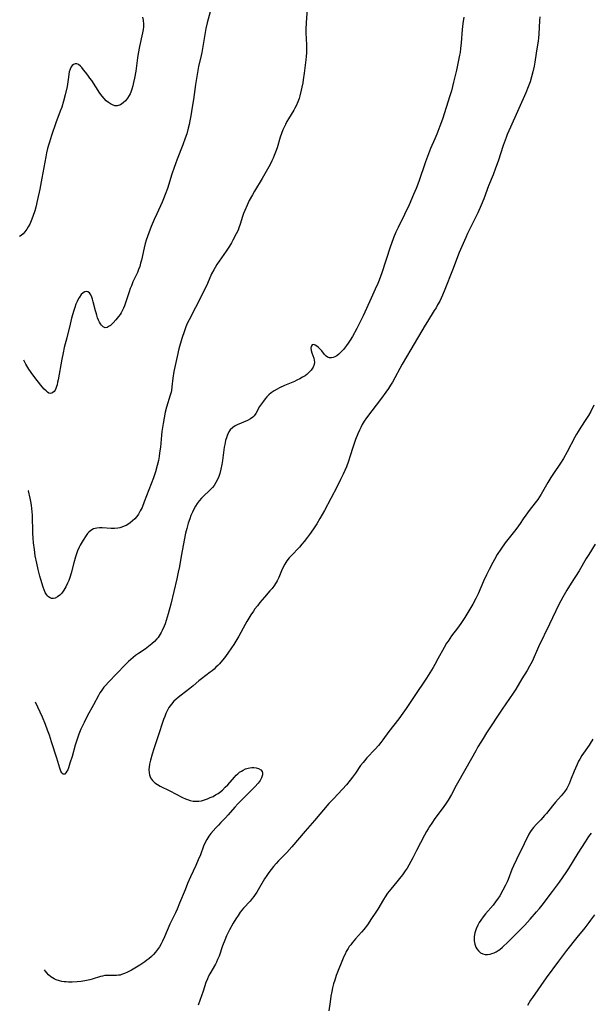
# Model space of a CAD drawing. Units: inches. Extents: x 2027872 to 2033291, y 242298 to 247688.
# Drawn here: x 2027967 to 2028093, y 244610 to 244827 of the extents above; entities that cross this region are included whole.
import ezdxf

# ---------------------------------------------------------------- set-up
doc = ezdxf.new("R2010")
doc.units = ezdxf.units.IN
doc.header["$MEASUREMENT"] = 0
doc.layers.add('c_25_T12S_R17E', color=25, linetype='Continuous')

msp = doc.modelspace()

# ---------------------------------------------------------------- linework, layer by layer
at = {"layer": 'c_25_T12S_R17E'}
for points in [[(2028030.37, 244832.95, 1034), (2028029.92, 244826.84, 1034), (2028029.88, 244825.33, 1034), (2028029.89, 244824.54, 1034), (2028029.99, 244821.89, 1034), (2028030.01, 244821.07, 1034), (2028029.99, 244820.18, 1034), (2028029.94, 244819.37, 1034), (2028029.86, 244818.62, 1034), (2028029.49, 244815.63, 1034), (2028029.29, 244814.17, 1034), (2028029.19, 244813.54, 1034), (2028029, 244812.54, 1034), (2028028.85, 244811.88, 1034), (2028028.53, 244810.67, 1034), (2028028.36, 244810.11, 1034), (2028028.07, 244809.32, 1034), (2028027.7, 244808.44, 1034), (2028027.46, 244807.97, 1034), (2028027.19, 244807.49, 1034), (2028026.04, 244805.59, 1034), (2028025.69, 244804.97, 1034), (2028025.37, 244804.35, 1034), (2028025.08, 244803.75, 1034), (2028024.81, 244803.15, 1034), (2028024.49, 244802.34, 1034), (2028024.22, 244801.55, 1034), (2028023.51, 244799.22, 1034), (2028023.19, 244798.26, 1034), (2028022.89, 244797.47, 1034), (2028022.65, 244796.91, 1034), (2028022.39, 244796.35, 1034), (2028021.96, 244795.54, 1034), (2028020.2, 244792.45, 1034), (2028018.51, 244789.64, 1034)], [(2028008.73, 244829.22, 1036), (2028008.08, 244826.76, 1036), (2028007.8, 244825.54, 1036), (2028007.55, 244824.16, 1036), (2028007.06, 244821.07, 1036), (2028006.91, 244820.23, 1036), (2028006.78, 244819.57, 1036), (2028006.2, 244817.11, 1036), (2028005.93, 244815.79, 1036), (2028005.78, 244814.91, 1036), (2028005.51, 244813.18, 1036), (2028005.06, 244809.84, 1036), (2028004.79, 244808.16, 1036), (2028004.47, 244806.23, 1036), (2028004.27, 244805.18, 1036), (2028004.11, 244804.35, 1036), (2028003.92, 244803.54, 1036), (2028003.57, 244802.26, 1036), (2028003.26, 244801.32, 1036), (2028002.72, 244799.84, 1036), (2028001.47, 244796.7, 1036), (2028001.07, 244795.63, 1036), (2028000.79, 244794.82, 1036), (2028000.31, 244793.36, 1036), (2027999.34, 244790.23, 1036), (2027998.84, 244788.87, 1036), (2027998.47, 244787.96, 1036), (2027998.16, 244787.24, 1036), (2027996.94, 244784.65, 1036), (2027996.39, 244783.41, 1036), (2027995.73, 244781.85, 1036), (2027995.19, 244780.46, 1036), (2027994.9, 244779.64, 1036), (2027994.64, 244778.8, 1036), (2027994.42, 244778.07, 1036), (2027994.18, 244777.12, 1036), (2027993.55, 244774.44, 1036), (2027993.38, 244773.74, 1036), (2027993.18, 244773.04, 1036), (2027992.94, 244772.34, 1036), (2027992.67, 244771.68, 1036), (2027991.7, 244769.61, 1036), (2027991.34, 244768.77, 1036), (2027991.1, 244768.13, 1036), (2027990.87, 244767.46, 1036), (2027990.22, 244765.43, 1036), (2027989.84, 244764.36, 1036), (2027989.61, 244763.8, 1036), (2027989.34, 244763.26, 1036), (2027989.1, 244762.82, 1036), (2027988.84, 244762.41, 1036), (2027988.54, 244761.99, 1036), (2027988.23, 244761.6, 1036), (2027987.93, 244761.25, 1036), (2027987.3, 244760.58, 1036), (2027986.71, 244760.02, 1036), (2027986.44, 244759.82, 1036), (2027985.99, 244759.57, 1036), (2027985.55, 244759.52, 1036), (2027985.13, 244759.71, 1036), (2027984.74, 244760.1, 1036), (2027984.53, 244760.39, 1036), (2027984.34, 244760.72, 1036), (2027984.11, 244761.19, 1036), (2027983.9, 244761.7, 1036), (2027983.69, 244762.3, 1036), (2027983.55, 244762.77, 1036), (2027983.42, 244763.25, 1036), (2027982.93, 244765.24, 1036), (2027982.76, 244765.81, 1036), (2027982.61, 244766.22, 1036), (2027982.37, 244766.76, 1036), (2027982.08, 244767.18, 1036), (2027981.75, 244767.44, 1036), (2027981.41, 244767.5, 1036), (2027981.05, 244767.42, 1036), (2027980.69, 244767.21, 1036), (2027980.26, 244766.81, 1036), (2027979.87, 244766.28, 1036), (2027979.67, 244765.95, 1036), (2027979.37, 244765.33, 1036), (2027979.1, 244764.68, 1036), (2027978.85, 244763.99, 1036), (2027978.63, 244763.32, 1036), (2027978.14, 244761.59, 1036), (2027977.81, 244760.3, 1036), (2027977.08, 244757.25, 1036), (2027976.54, 244755.17, 1036), (2027976.26, 244753.99, 1036), (2027975.97, 244752.58, 1036), (2027975.18, 244748.05, 1036), (2027975.06, 244747.47, 1036), (2027974.93, 244746.92, 1036), (2027974.83, 244746.54, 1036), (2027974.68, 244746.12, 1036), (2027974.5, 244745.76, 1036), (2027974.29, 244745.45, 1036), (2027974.04, 244745.22, 1036), (2027973.76, 244745.08, 1036), (2027973.47, 244745.03, 1036), (2027973.15, 244745.11, 1036), (2027972.83, 244745.3, 1036), (2027972.5, 244745.57, 1036), (2027972.09, 244745.98, 1036), (2027971.67, 244746.46, 1036), (2027970.52, 244747.88, 1036), (2027969.59, 244749.11, 1036), (2027968.71, 244750.39, 1036), (2027968.05, 244751.46, 1036), (2027967.81, 244751.92, 1036), (2027967.61, 244752.32, 1036)], [(2027993.83, 244828.01, 1038), (2027993.93, 244827.35, 1038), (2027993.99, 244826.46, 1038), (2027993.99, 244825.92, 1038), (2027993.92, 244825.27, 1038), (2027993.81, 244824.55, 1038), (2027993.16, 244821.54, 1038), (2027992.87, 244820.01, 1038), (2027992.72, 244819.06, 1038), (2027992.3, 244816.1, 1038), (2027992.04, 244814.57, 1038), (2027991.83, 244813.58, 1038), (2027991.66, 244812.84, 1038), (2027991.45, 244812.13, 1038), (2027991.21, 244811.45, 1038), (2027991.06, 244811.11, 1038), (2027990.87, 244810.75, 1038), (2027990.48, 244810.12, 1038), (2027990.04, 244809.58, 1038), (2027989.55, 244809.11, 1038), (2027988.93, 244808.68, 1038), (2027988.24, 244808.45, 1038), (2027987.7, 244808.49, 1038), (2027987.19, 244808.66, 1038), (2027986.73, 244808.89, 1038), (2027986.26, 244809.2, 1038), (2027985.8, 244809.58, 1038), (2027985.33, 244810.05, 1038), (2027984.88, 244810.58, 1038), (2027984.39, 244811.26, 1038), (2027982.59, 244814.03, 1038), (2027982.2, 244814.59, 1038), (2027981.72, 244815.25, 1038), (2027981.23, 244815.87, 1038), (2027980.8, 244816.4, 1038), (2027980.39, 244816.88, 1038), (2027980.11, 244817.18, 1038), (2027979.68, 244817.55, 1038), (2027979.27, 244817.74, 1038), (2027978.91, 244817.73, 1038), (2027978.56, 244817.56, 1038), (2027978.29, 244817.34, 1038), (2027978.05, 244817.06, 1038), (2027977.81, 244816.58, 1038), (2027977.64, 244815.95, 1038), (2027977.41, 244814.25, 1038), (2027977.14, 244812.73, 1038), (2027976.74, 244810.88, 1038), (2027976.37, 244809.48, 1038), (2027975.96, 244808.17, 1038), (2027975.64, 244807.27, 1038), (2027974.69, 244804.72, 1038), (2027973.72, 244801.88, 1038), (2027973.24, 244800.42, 1038), (2027973.03, 244799.76, 1038), (2027972.85, 244799.08, 1038), (2027972.62, 244798.12, 1038), (2027972.44, 244797.19, 1038), (2027971.61, 244792.52, 1038), (2027971.13, 244790.05, 1038), (2027970.64, 244787.8, 1038), (2027970.22, 244786.11, 1038), (2027970, 244785.32, 1038), (2027969.6, 244784.03, 1038), (2027969.24, 244783.08, 1038), (2027968.9, 244782.35, 1038), (2027968.59, 244781.77, 1038), (2027968.26, 244781.23, 1038), (2027967.82, 244780.63, 1038), (2027967.42, 244780.19, 1038), (2027966.99, 244779.83, 1038), (2027966.68, 244779.65, 1038)], [(2028064.79, 244828.02, 1032), (2028064.55, 244826.63, 1032), (2028064.4, 244825.3, 1032), (2028064.17, 244822.36, 1032), (2028064.04, 244821.08, 1032), (2028063.92, 244820.2, 1032), (2028063.82, 244819.6, 1032), (2028063.54, 244818.14, 1032), (2028063.13, 244816.33, 1032), (2028062.49, 244813.65, 1032), (2028062.03, 244811.78, 1032), (2028061.69, 244810.66, 1032), (2028060.85, 244808.1, 1032), (2028060.01, 244805.5, 1032), (2028059.46, 244803.97, 1032), (2028058.76, 244802.2, 1032), (2028058.33, 244801.17, 1032), (2028057.41, 244799.06, 1032), (2028056.94, 244797.9, 1032), (2028056.28, 244796.13, 1032), (2028054.79, 244791.76, 1032), (2028054.21, 244790.22, 1032), (2028053.65, 244788.89, 1032), (2028052.65, 244786.65, 1032), (2028051.64, 244784.48, 1032), (2028050.23, 244781.61, 1032), (2028049.77, 244780.6, 1032), (2028049.24, 244779.31, 1032), (2028048.78, 244778.11, 1032), (2028048.49, 244777.26, 1032), (2028046.62, 244771.65, 1032), (2028046.03, 244769.99, 1032), (2028045.74, 244769.24, 1032), (2028045.2, 244768, 1032), (2028044.26, 244766.01, 1032), (2028042.53, 244762.15, 1032), (2028041.8, 244760.64, 1032), (2028041.14, 244759.37, 1032), (2028040.15, 244757.59, 1032), (2028039.65, 244756.76, 1032), (2028039.19, 244756.07, 1032), (2028038.83, 244755.57, 1032), (2028038.17, 244754.72, 1032), (2028037.88, 244754.38, 1032), (2028037.54, 244754.01, 1032), (2028037.18, 244753.69, 1032), (2028036.72, 244753.33, 1032), (2028036.26, 244753.07, 1032), (2028035.88, 244752.95, 1032), (2028035.51, 244752.88, 1032), (2028035.07, 244752.89, 1032), (2028034.68, 244753, 1032), (2028034.33, 244753.25, 1032), (2028034.01, 244753.61, 1032), (2028033.38, 244754.41, 1032), (2028033.14, 244754.7, 1032), (2028032.89, 244754.96, 1032), (2028032.58, 244755.23, 1032), (2028032.28, 244755.46, 1032), (2028031.94, 244755.67, 1032), (2028031.62, 244755.8, 1032), (2028031.26, 244755.75, 1032), (2028031.03, 244755.37, 1032), (2028030.99, 244754.97, 1032), (2028031.03, 244754.51, 1032), (2028031.17, 244754, 1032), (2028031.62, 244752.79, 1032), (2028031.73, 244752.34, 1032), (2028031.77, 244751.88, 1032), (2028031.72, 244751.42, 1032), (2028031.48, 244750.78, 1032), (2028031.07, 244750.16, 1032), (2028030.62, 244749.68, 1032), (2028030.09, 244749.22, 1032), (2028029.69, 244748.92, 1032), (2028029.15, 244748.57, 1032), (2028028.55, 244748.23, 1032), (2028027.91, 244747.91, 1032), (2028027.38, 244747.67, 1032), (2028025.16, 244746.75, 1032), (2028024.08, 244746.26, 1032), (2028023.54, 244745.97, 1032), (2028022.87, 244745.57, 1032), (2028022.24, 244745.12, 1032), (2028021.72, 244744.69, 1032), (2028021.27, 244744.24, 1032), (2028020.87, 244743.79, 1032), (2028020.5, 244743.33, 1032), (2028020.06, 244742.72, 1032), (2028019.67, 244742.12, 1032), (2028018.85, 244740.6, 1032), (2028018.44, 244740.05, 1032), (2028018.15, 244739.77, 1032), (2028017.65, 244739.43, 1032), (2028016.99, 244739.08, 1032), (2028014.74, 244738.11, 1032), (2028014.23, 244737.84, 1032), (2028013.75, 244737.52, 1032), (2028013.19, 244736.97, 1032), (2028012.89, 244736.53, 1032), (2028012.64, 244736.05, 1032), (2028012.52, 244735.79, 1032), (2028012.4, 244735.45, 1032), (2028012.15, 244734.61, 1032), (2028011.96, 244733.73, 1032), (2028011.86, 244733.14, 1032), (2028011.46, 244730.24, 1032), (2028011.32, 244729.36, 1032), (2028011.12, 244728.33, 1032), (2028010.88, 244727.39, 1032), (2028010.65, 244726.7, 1032), (2028010.37, 244726.03, 1032), (2028010.01, 244725.34, 1032), (2028009.6, 244724.73, 1032), (2028009.25, 244724.28, 1032), (2028008.63, 244723.62, 1032), (2028007.3, 244722.36, 1032), (2028006.82, 244721.89, 1032), (2028006.32, 244721.32, 1032), (2028005.89, 244720.76, 1032), (2028005.51, 244720.15, 1032), (2028005.16, 244719.51, 1032), (2028004.81, 244718.79, 1032), (2028004.5, 244718.07, 1032), (2028004.23, 244717.34, 1032), (2028003.92, 244716.43, 1032), (2028003.56, 244715.19, 1032), (2028003.33, 244714.2, 1032), (2028002.34, 244709.13, 1032), (2028001.94, 244706.86, 1032), (2028001.69, 244705.58, 1032), (2028001.36, 244704.11, 1032), (2028000.06, 244698.5, 1032), (2027999.5, 244696.38, 1032), (2027999.06, 244694.92, 1032), (2027998.81, 244694.21, 1032), (2027998.6, 244693.67, 1032), (2027998.17, 244692.69, 1032), (2027997.94, 244692.26, 1032), (2027997.5, 244691.54, 1032), (2027997.26, 244691.2, 1032), (2027996.98, 244690.85, 1032), (2027996.44, 244690.28, 1032), (2027995.86, 244689.75, 1032), (2027995.13, 244689.17, 1032), (2027994.36, 244688.62, 1032), (2027992.89, 244687.63, 1032), (2027992.28, 244687.2, 1032), (2027991.71, 244686.75, 1032), (2027991.2, 244686.32, 1032), (2027990.71, 244685.87, 1032), (2027989.96, 244685.13, 1032), (2027986.29, 244681.35, 1032), (2027985.68, 244680.68, 1032), (2027985.3, 244680.23, 1032), (2027984.94, 244679.76, 1032), (2027984.67, 244679.36, 1032), (2027984.41, 244678.95, 1032), (2027984.06, 244678.35, 1032), (2027982.98, 244676.29, 1032), (2027981.62, 244673.86, 1032), (2027980.89, 244672.45, 1032), (2027980.21, 244670.99, 1032), (2027979.76, 244669.89, 1032), (2027979.37, 244668.76, 1032), (2027978.96, 244667.4, 1032), (2027978.25, 244664.92, 1032), (2027977.79, 244663.46, 1032), (2027977.44, 244662.43, 1032), (2027977.28, 244662.02, 1032), (2027977.12, 244661.66, 1032), (2027976.91, 244661.31, 1032), (2027976.67, 244661.05, 1032), (2027976.31, 244661, 1032), (2027975.97, 244661.29, 1032), (2027975.77, 244661.67, 1032), (2027975.53, 244662.33, 1032), (2027974.88, 244664.55, 1032), (2027973.74, 244668.19, 1032), (2027973.26, 244669.63, 1032), (2027972.86, 244670.71, 1032), (2027972.36, 244671.99, 1032), (2027971.69, 244673.59, 1032), (2027970.18, 244676.94, 1032)], [(2028081.51, 244828.06, 1030), (2028081.45, 244827.22, 1030), (2028081.29, 244824.31, 1030), (2028081.21, 244823.4, 1030), (2028081.14, 244822.79, 1030), (2028080.71, 244820.11, 1030), (2028080.42, 244818.11, 1030), (2028080.27, 244817.19, 1030), (2028080.01, 244815.98, 1030), (2028079.73, 244814.89, 1030), (2028079.38, 244813.75, 1030), (2028078.97, 244812.62, 1030), (2028078.45, 244811.34, 1030), (2028075.05, 244803.75, 1030), (2028074.35, 244802.1, 1030), (2028074.09, 244801.47, 1030), (2028073.44, 244799.68, 1030), (2028072.31, 244796.26, 1030), (2028071.77, 244794.71, 1030), (2028071.2, 244793.23, 1030), (2028070.21, 244790.79, 1030), (2028069.16, 244787.95, 1030), (2028068.6, 244786.55, 1030), (2028067.84, 244784.83, 1030), (2028065.6, 244780.3, 1030), (2028065.19, 244779.45, 1030), (2028064.58, 244778.11, 1030), (2028063.74, 244776.08, 1030), (2028062.27, 244772.2, 1030), (2028060.58, 244767.94, 1030), (2028060.05, 244766.71, 1030), (2028059.42, 244765.4, 1030), (2028058.97, 244764.56, 1030), (2028058.61, 244763.92, 1030), (2028058.24, 244763.29, 1030), (2028056.71, 244760.92, 1030), (2028056.2, 244760.1, 1030), (2028053.02, 244754.71, 1030), (2028051.15, 244751.47, 1030), (2028048.98, 244747.53, 1030), (2028048.56, 244746.82, 1030), (2028048.13, 244746.13, 1030), (2028047.54, 244745.27, 1030), (2028046.59, 244743.96, 1030), (2028043.29, 244739.67, 1030), (2028042.78, 244738.93, 1030), (2028042.32, 244738.14, 1030), (2028042, 244737.53, 1030), (2028041.71, 244736.91, 1030), (2028041.36, 244736.12, 1030), (2028040.84, 244734.82, 1030), (2028040.61, 244734.2, 1030), (2028040.25, 244733.12, 1030), (2028039.69, 244731.27, 1030), (2028039.29, 244730.06, 1030), (2028038.82, 244728.83, 1030), (2028038.1, 244727.19, 1030), (2028037.53, 244726.01, 1030), (2028036.77, 244724.51, 1030), (2028033.99, 244719.21, 1030), (2028032.99, 244717.45, 1030), (2028032.27, 244716.28, 1030), (2028031.57, 244715.18, 1030), (2028030.68, 244713.88, 1030), (2028030.27, 244713.3, 1030), (2028029.53, 244712.36, 1030), (2028029.01, 244711.74, 1030), (2028028.47, 244711.14, 1030), (2028026.6, 244709.22, 1030), (2028026.19, 244708.77, 1030), (2028025.67, 244708.11, 1030), (2028025.2, 244707.36, 1030), (2028024.79, 244706.57, 1030), (2028024.5, 244705.9, 1030), (2028023.88, 244704.4, 1030), (2028023.52, 244703.67, 1030), (2028022.97, 244702.76, 1030), (2028022.41, 244702.02, 1030), (2028021.92, 244701.44, 1030), (2028020.72, 244700.08, 1030), (2028019.71, 244698.88, 1030), (2028019.16, 244698.2, 1030), (2028018.63, 244697.5, 1030), (2028018.28, 244697, 1030), (2028017.74, 244696.2, 1030), (2028016.86, 244694.74, 1030), (2028016.48, 244694.08, 1030), (2028015.05, 244691.44, 1030), (2028014.64, 244690.73, 1030), (2028013.94, 244689.6, 1030), (2028013.47, 244688.89, 1030), (2028012.68, 244687.75, 1030), (2028011.91, 244686.72, 1030), (2028011.44, 244686.15, 1030), (2028010.79, 244685.39, 1030), (2028010.41, 244684.99, 1030), (2028010.02, 244684.6, 1030), (2028009.61, 244684.22, 1030), (2028009.18, 244683.86, 1030), (2028008.77, 244683.54, 1030), (2028006.83, 244682.07, 1030), (2028006.26, 244681.6, 1030), (2028004.99, 244680.51, 1030), (2028004.25, 244679.91, 1030), (2028002.34, 244678.45, 1030), (2028001.66, 244677.91, 1030), (2028001.19, 244677.52, 1030), (2028000.75, 244677.1, 1030), (2028000.17, 244676.47, 1030), (2027999.65, 244675.74, 1030), (2027999.32, 244675.17, 1030), (2027998.95, 244674.38, 1030), (2027998.7, 244673.76, 1030), (2027998.47, 244673.11, 1030), (2027997.16, 244669.24, 1030), (2027996.29, 244666.59, 1030), (2027995.93, 244665.43, 1030), (2027995.57, 244664.14, 1030), (2027995.37, 244663.21, 1030), (2027995.27, 244662.61, 1030), (2027995.22, 244662.03, 1030), (2027995.24, 244661.34, 1030), (2027995.33, 244660.87, 1030), (2027995.59, 244660.21, 1030), (2027996, 244659.62, 1030), (2027996.5, 244659.15, 1030), (2027997.08, 244658.74, 1030), (2027997.69, 244658.4, 1030), (2027999.87, 244657.34, 1030), (2028002.66, 244655.86, 1030), (2028003.3, 244655.57, 1030), (2028003.72, 244655.41, 1030), (2028004.34, 244655.23, 1030), (2028004.96, 244655.11, 1030), (2028005.59, 244655.05, 1030), (2028006.22, 244655.06, 1030), (2028006.86, 244655.16, 1030), (2028007.51, 244655.35, 1030), (2028008.13, 244655.58, 1030), (2028008.75, 244655.85, 1030), (2028009.37, 244656.14, 1030), (2028009.94, 244656.46, 1030), (2028010.5, 244656.8, 1030), (2028010.77, 244656.99, 1030), (2028011.45, 244657.53, 1030), (2028012.09, 244658.13, 1030), (2028012.63, 244658.71, 1030), (2028014.09, 244660.4, 1030), (2028014.46, 244660.78, 1030), (2028014.84, 244661.14, 1030), (2028015.24, 244661.46, 1030), (2028015.63, 244661.72, 1030), (2028016.04, 244661.95, 1030), (2028016.57, 244662.18, 1030), (2028017.12, 244662.35, 1030), (2028017.47, 244662.42, 1030), (2028017.95, 244662.48, 1030), (2028018.41, 244662.48, 1030), (2028018.93, 244662.41, 1030), (2028019.45, 244662.25, 1030), (2028019.91, 244661.97, 1030), (2028020.2, 244661.63, 1030), (2028020.33, 244661.26, 1030), (2028020.32, 244660.87, 1030), (2028020.1, 244660.24, 1030), (2028019.75, 244659.66, 1030), (2028019.31, 244659.06, 1030), (2028018.6, 244658.23, 1030), (2028017.81, 244657.42, 1030), (2028015.71, 244655.38, 1030), (2028014.82, 244654.48, 1030), (2028014.17, 244653.78, 1030), (2028012.71, 244652.04, 1030), (2028012.1, 244651.37, 1030), (2028011.11, 244650.39, 1030), (2028010.55, 244649.8, 1030), (2028009.99, 244649.19, 1030), (2028008.91, 244647.92, 1030), (2028008.46, 244647.34, 1030), (2028007.99, 244646.65, 1030), (2028007.53, 244645.82, 1030), (2028007.24, 244645.14, 1030), (2028006.59, 244643.24, 1030), (2028006.13, 244642.11, 1030), (2028005.6, 244640.91, 1030), (2028004.43, 244638.37, 1030), (2028003.77, 244636.89, 1030), (2028003.2, 244635.54, 1030), (2028002, 244632.58, 1030), (2028001.43, 244631.22, 1030), (2028001.07, 244630.43, 1030), (2027999.87, 244627.93, 1030), (2027998.65, 244625.13, 1030), (2027998.22, 244624.22, 1030), (2027997.89, 244623.59, 1030), (2027997.54, 244622.98, 1030), (2027997.11, 244622.33, 1030), (2027996.67, 244621.75, 1030), (2027996.23, 244621.25, 1030), (2027995.77, 244620.79, 1030), (2027995.21, 244620.3, 1030), (2027994.78, 244619.97, 1030), (2027994.34, 244619.65, 1030), (2027993.18, 244618.9, 1030), (2027991.41, 244617.81, 1030), (2027990.52, 244617.35, 1030), (2027989.84, 244617.05, 1030), (2027989.16, 244616.81, 1030), (2027988.84, 244616.73, 1030), (2027988.5, 244616.66, 1030), (2027988.03, 244616.62, 1030), (2027986.49, 244616.65, 1030), (2027985.99, 244616.64, 1030), (2027985.48, 244616.59, 1030), (2027985, 244616.5, 1030), (2027984.51, 244616.38, 1030), (2027982.7, 244615.79, 1030), (2027982.14, 244615.64, 1030), (2027981.43, 244615.49, 1030), (2027980.24, 244615.3, 1030), (2027979.36, 244615.21, 1030), (2027978.26, 244615.15, 1030), (2027977.45, 244615.16, 1030), (2027976.96, 244615.19, 1030), (2027976.48, 244615.24, 1030), (2027975.98, 244615.32, 1030), (2027975.49, 244615.43, 1030), (2027974.72, 244615.69, 1030), (2027974.32, 244615.86, 1030), (2027973.94, 244616.07, 1030), (2027973.53, 244616.36, 1030), (2027973.03, 244616.8, 1030), (2027972.71, 244617.18, 1030), (2027972.41, 244617.58, 1030), (2027972.19, 244617.9, 1030)], [(2028018.51, 244789.64, 1034), (2028018.06, 244788.86, 1034), (2028017.38, 244787.58, 1034), (2028016.89, 244786.56, 1034), (2028016.38, 244785.38, 1034), (2028016.12, 244784.73, 1034), (2028015.88, 244784.07, 1034), (2028015.37, 244782.39, 1034), (2028015.09, 244781.55, 1034), (2028014.89, 244781.05, 1034), (2028014.51, 244780.22, 1034), (2028013.78, 244778.82, 1034), (2028013.46, 244778.24, 1034), (2028013, 244777.47, 1034), (2028012.28, 244776.38, 1034), (2028010.23, 244773.43, 1034), (2028009.84, 244772.83, 1034), (2028009.53, 244772.29, 1034), (2028009.07, 244771.38, 1034), (2028008.16, 244769.29, 1034), (2028007.84, 244768.62, 1034), (2028005.51, 244764, 1034), (2028004.09, 244761.25, 1034), (2028003.69, 244760.42, 1034), (2028003.38, 244759.7, 1034), (2028003.04, 244758.79, 1034), (2028002.52, 244757.16, 1034), (2028001.86, 244754.84, 1034), (2028001.44, 244753.18, 1034), (2028001.13, 244751.83, 1034), (2028000.75, 244749.88, 1034), (2028000.51, 244748.38, 1034), (2028000.29, 244746.45, 1034), (2028000.18, 244745.68, 1034), (2028000.11, 244745.32, 1034), (2027999.92, 244744.6, 1034), (2027999.13, 244742.02, 1034), (2027998.83, 244740.85, 1034), (2027998.57, 244739.67, 1034), (2027998.33, 244738.35, 1034), (2027998.08, 244736.59, 1034), (2027997.99, 244735.78, 1034), (2027997.75, 244733.15, 1034), (2027997.59, 244731.9, 1034), (2027997.46, 244731.08, 1034), (2027997.31, 244730.25, 1034), (2027997.05, 244729.11, 1034), (2027996.67, 244727.75, 1034), (2027996.21, 244726.4, 1034), (2027994.19, 244721.07, 1034), (2027993.7, 244719.87, 1034), (2027993.32, 244719.1, 1034), (2027992.93, 244718.42, 1034), (2027992.55, 244717.89, 1034), (2027992.13, 244717.39, 1034), (2027991.62, 244716.89, 1034), (2027991.07, 244716.45, 1034), (2027990.57, 244716.13, 1034), (2027990.16, 244715.91, 1034), (2027989.73, 244715.71, 1034), (2027989.26, 244715.53, 1034), (2027988.78, 244715.39, 1034), (2027988.34, 244715.29, 1034), (2027987.6, 244715.21, 1034), (2027986.85, 244715.22, 1034), (2027984.88, 244715.37, 1034), (2027984.3, 244715.38, 1034), (2027983.74, 244715.33, 1034), (2027983.34, 244715.25, 1034), (2027982.96, 244715.13, 1034), (2027982.36, 244714.79, 1034), (2027981.97, 244714.45, 1034), (2027981.65, 244714.1, 1034), (2027981.35, 244713.7, 1034), (2027980.69, 244712.67, 1034), (2027980.05, 244711.56, 1034), (2027979.83, 244711.13, 1034), (2027979.47, 244710.28, 1034), (2027979.04, 244708.99, 1034), (2027978.66, 244707.68, 1034), (2027978.03, 244705.36, 1034), (2027977.75, 244704.44, 1034), (2027977.52, 244703.78, 1034), (2027977.26, 244703.15, 1034), (2027976.87, 244702.34, 1034), (2027976.45, 244701.62, 1034), (2027975.97, 244700.99, 1034), (2027975.77, 244700.76, 1034), (2027975.52, 244700.53, 1034), (2027975.03, 244700.14, 1034), (2027974.51, 244699.89, 1034), (2027974.12, 244699.8, 1034), (2027973.73, 244699.81, 1034), (2027973.39, 244699.93, 1034), (2027973.07, 244700.13, 1034), (2027972.82, 244700.36, 1034), (2027972.6, 244700.65, 1034), (2027972.32, 244701.13, 1034), (2027972.07, 244701.68, 1034), (2027971.85, 244702.3, 1034), (2027971.33, 244703.94, 1034), (2027971.11, 244704.72, 1034), (2027970.73, 244706.2, 1034), (2027970.44, 244707.58, 1034), (2027970.14, 244709.19, 1034), (2027969.92, 244710.59, 1034), (2027969.73, 244712.09, 1034), (2027969.65, 244713.07, 1034), (2027969.59, 244714.22, 1034), (2027969.49, 244718.15, 1034), (2027969.38, 244719.66, 1034), (2027969.29, 244720.36, 1034), (2027969.17, 244721.15, 1034), (2027969.01, 244721.94, 1034), (2027968.6, 244723.52, 1034), (2027968.59, 244723.55, 1034)], [(2028093.48, 244742.42, 1028), (2028092.78, 244741.03, 1028), (2028092.29, 244740.18, 1028), (2028091.7, 244739.26, 1028), (2028090.59, 244737.56, 1028), (2028090.02, 244736.64, 1028), (2028089.66, 244736.02, 1028), (2028089.28, 244735.35, 1028), (2028087.59, 244732.13, 1028), (2028086.77, 244730.7, 1028), (2028086.09, 244729.63, 1028), (2028084.57, 244727.38, 1028), (2028083.97, 244726.47, 1028), (2028083.3, 244725.36, 1028), (2028081.82, 244722.8, 1028), (2028081.46, 244722.21, 1028), (2028081.08, 244721.63, 1028), (2028080.54, 244720.88, 1028), (2028079.21, 244719.18, 1028), (2028078.45, 244718.2, 1028), (2028077.87, 244717.37, 1028), (2028077.16, 244716.32, 1028), (2028076.44, 244715.31, 1028), (2028075.91, 244714.61, 1028), (2028073.9, 244712.03, 1028), (2028072.93, 244710.66, 1028), (2028072.15, 244709.46, 1028), (2028071.53, 244708.41, 1028), (2028071.16, 244707.74, 1028), (2028070.35, 244706.17, 1028), (2028069.75, 244704.98, 1028), (2028069.09, 244703.57, 1028), (2028067.89, 244700.84, 1028), (2028067.4, 244699.79, 1028), (2028066.75, 244698.56, 1028), (2028066.11, 244697.44, 1028), (2028065.66, 244696.7, 1028), (2028064.96, 244695.6, 1028), (2028064.08, 244694.28, 1028), (2028063.34, 244693.27, 1028), (2028062.06, 244691.55, 1028), (2028061.26, 244690.39, 1028), (2028060.96, 244689.91, 1028), (2028060.4, 244688.95, 1028), (2028059.05, 244686.46, 1028), (2028058.35, 244685.21, 1028), (2028057.97, 244684.56, 1028), (2028057.27, 244683.4, 1028), (2028056.48, 244682.19, 1028), (2028053.78, 244678.2, 1028), (2028052.01, 244675.53, 1028), (2028051.28, 244674.47, 1028), (2028050.38, 244673.24, 1028), (2028048.21, 244670.43, 1028), (2028046.9, 244668.64, 1028), (2028046.41, 244668, 1028), (2028045.91, 244667.37, 1028), (2028045.18, 244666.55, 1028), (2028043.33, 244664.61, 1028), (2028042.81, 244664.01, 1028), (2028042.5, 244663.64, 1028), (2028041.95, 244662.91, 1028), (2028040.8, 244661.24, 1028), (2028040.17, 244660.35, 1028), (2028039.69, 244659.73, 1028), (2028038.85, 244658.69, 1028), (2028037.98, 244657.73, 1028), (2028035.97, 244655.62, 1028), (2028034.98, 244654.53, 1028), (2028031.76, 244650.81, 1028), (2028029.7, 244648.45, 1028), (2028026.75, 244644.99, 1028), (2028025.64, 244643.78, 1028), (2028023.86, 244641.93, 1028), (2028023.29, 244641.3, 1028), (2028022.74, 244640.67, 1028), (2028022.22, 244640.03, 1028), (2028021.71, 244639.36, 1028), (2028021.22, 244638.65, 1028), (2028020.75, 244637.91, 1028), (2028019.36, 244635.53, 1028), (2028019.04, 244635, 1028), (2028018.69, 244634.49, 1028), (2028018.39, 244634.07, 1028), (2028018.02, 244633.61, 1028), (2028017.55, 244633.05, 1028), (2028016.09, 244631.44, 1028), (2028015.74, 244631.02, 1028), (2028015.39, 244630.56, 1028), (2028014.89, 244629.86, 1028), (2028014.42, 244629.14, 1028), (2028013.83, 244628.17, 1028), (2028013, 244626.7, 1028), (2028012.7, 244626.13, 1028), (2028012.35, 244625.38, 1028), (2028011.95, 244624.43, 1028), (2028011.47, 244623.13, 1028), (2028010.7, 244620.9, 1028), (2028010.4, 244620.15, 1028), (2028010.13, 244619.55, 1028), (2028009.91, 244619.13, 1028), (2028008.69, 244617, 1028), (2028008.4, 244616.45, 1028), (2028008.13, 244615.89, 1028), (2028007.79, 244615.05, 1028), (2028007.18, 244613.19, 1028), (2028006.13, 244610.09, 1028)], [(2028093.74, 244711.77, 1026), (2028092.33, 244709.52, 1026), (2028091.77, 244708.61, 1026), (2028090.19, 244705.89, 1026), (2028088.44, 244703.13, 1026), (2028087.51, 244701.65, 1026), (2028086.6, 244700.08, 1026), (2028085.75, 244698.45, 1026), (2028083.64, 244694.15, 1026), (2028081.27, 244689.09, 1026), (2028079.81, 244685.88, 1026), (2028079.29, 244684.87, 1026), (2028078.72, 244683.89, 1026), (2028077.58, 244682.05, 1026), (2028076.2, 244679.77, 1026), (2028075.64, 244678.88, 1026), (2028073.24, 244675.35, 1026), (2028069.78, 244670.15, 1026), (2028068.99, 244668.92, 1026), (2028068.49, 244668.12, 1026), (2028067.87, 244667.08, 1026), (2028067.37, 244666.21, 1026), (2028065.23, 244662.29, 1026), (2028063.09, 244658.54, 1026), (2028062.01, 244656.56, 1026), (2028061.32, 244655.33, 1026), (2028060.86, 244654.61, 1026), (2028060.22, 244653.68, 1026), (2028058.37, 244651.23, 1026), (2028057.67, 244650.25, 1026), (2028057.17, 244649.49, 1026), (2028056.87, 244649, 1026), (2028056.5, 244648.36, 1026), (2028056.06, 244647.55, 1026), (2028054.34, 244644.16, 1026), (2028053.49, 244642.56, 1026), (2028052.6, 244640.96, 1026), (2028052.22, 244640.32, 1026), (2028051.81, 244639.68, 1026), (2028051.2, 244638.81, 1026), (2028050.57, 244637.99, 1026), (2028049.98, 244637.27, 1026), (2028048.66, 244635.7, 1026), (2028047.92, 244634.75, 1026), (2028047.38, 244633.96, 1026), (2028047.03, 244633.4, 1026), (2028045.74, 244631.25, 1026), (2028045.31, 244630.56, 1026), (2028044.39, 244629.16, 1026), (2028043.46, 244627.83, 1026), (2028042.65, 244626.77, 1026), (2028042.15, 244626.18, 1026), (2028040.83, 244624.7, 1026), (2028040.08, 244623.82, 1026), (2028039.77, 244623.41, 1026), (2028039.46, 244622.99, 1026), (2028039.18, 244622.56, 1026), (2028038.79, 244621.9, 1026), (2028038.52, 244621.35, 1026), (2028038.27, 244620.79, 1026), (2028036.59, 244616.63, 1026), (2028036.24, 244615.61, 1026), (2028036, 244614.77, 1026), (2028035.78, 244613.92, 1026), (2028035.61, 244613.12, 1026), (2028035.41, 244612.03, 1026), (2028035.22, 244610.79, 1026), (2028034.96, 244608.85, 1026)], [(2028093.24, 244668.75, 1024), (2028092.66, 244667.78, 1024), (2028092.42, 244667.42, 1024), (2028091.15, 244665.63, 1024), (2028090.82, 244665.15, 1024), (2028090.34, 244664.34, 1024), (2028090.11, 244663.92, 1024), (2028089.69, 244663.04, 1024), (2028089.13, 244661.71, 1024), (2028088.48, 244660.05, 1024), (2028087.98, 244658.87, 1024), (2028087.76, 244658.43, 1024), (2028087.47, 244657.9, 1024), (2028086.95, 244657.11, 1024), (2028086.62, 244656.69, 1024), (2028086.28, 244656.27, 1024), (2028085.02, 244654.89, 1024), (2028084.33, 244654.08, 1024), (2028082.98, 244652.37, 1024), (2028082.59, 244651.89, 1024), (2028081.75, 244650.95, 1024), (2028080.75, 244649.94, 1024), (2028080.16, 244649.3, 1024), (2028079.63, 244648.63, 1024), (2028079.46, 244648.37, 1024), (2028079.13, 244647.78, 1024), (2028078.11, 244645.63, 1024), (2028076.38, 244642.22, 1024), (2028075.71, 244640.83, 1024), (2028075.36, 244640.02, 1024), (2028074.52, 244637.8, 1024), (2028074.31, 244637.29, 1024), (2028073.97, 244636.53, 1024), (2028073.4, 244635.43, 1024), (2028072.7, 244634.22, 1024), (2028072.21, 244633.46, 1024), (2028071.92, 244633.06, 1024), (2028071.2, 244632.13, 1024), (2028069.54, 244630.22, 1024), (2028069, 244629.53, 1024), (2028068.5, 244628.82, 1024), (2028068.16, 244628.28, 1024), (2028067.86, 244627.72, 1024), (2028067.5, 244626.9, 1024), (2028067.22, 244626.05, 1024), (2028067.06, 244625.2, 1024), (2028067.03, 244624.85, 1024), (2028067.04, 244624.29, 1024), (2028067.17, 244623.56, 1024), (2028067.41, 244622.89, 1024), (2028067.61, 244622.53, 1024), (2028068, 244622.03, 1024), (2028068.47, 244621.63, 1024), (2028068.94, 244621.39, 1024), (2028069.45, 244621.25, 1024), (2028069.99, 244621.23, 1024), (2028070.56, 244621.32, 1024), (2028070.97, 244621.44, 1024), (2028071.46, 244621.63, 1024), (2028071.93, 244621.87, 1024), (2028072.33, 244622.12, 1024), (2028072.68, 244622.37, 1024), (2028073.28, 244622.88, 1024), (2028074.53, 244624.06, 1024), (2028078.21, 244627.75, 1024), (2028079.43, 244629.08, 1024), (2028080.82, 244630.66, 1024), (2028081.46, 244631.42, 1024), (2028082.05, 244632.16, 1024), (2028084.36, 244635.15, 1024), (2028085.23, 244636.31, 1024), (2028085.87, 244637.21, 1024), (2028087.36, 244639.37, 1024), (2028087.95, 244640.26, 1024), (2028090, 244643.62, 1024), (2028091.61, 244646.14, 1024), (2028092.36, 244647.27, 1024), (2028092.91, 244648.05, 1024)], [(2028093.64, 244630.04, 1024), (2028092.76, 244628.81, 1024), (2028092.36, 244628.29, 1024), (2028091.44, 244627.14, 1024), (2028089.68, 244625.03, 1024), (2028087.4, 244622.1, 1024), (2028085.65, 244619.8, 1024), (2028082.9, 244616.1, 1024), (2028079.88, 244611.75, 1024), (2028079.49, 244611.16, 1024), (2028078.81, 244610.03, 1024)]]:
    msp.add_polyline3d(points, dxfattribs=at)

doc.saveas('drawing.dxf')
